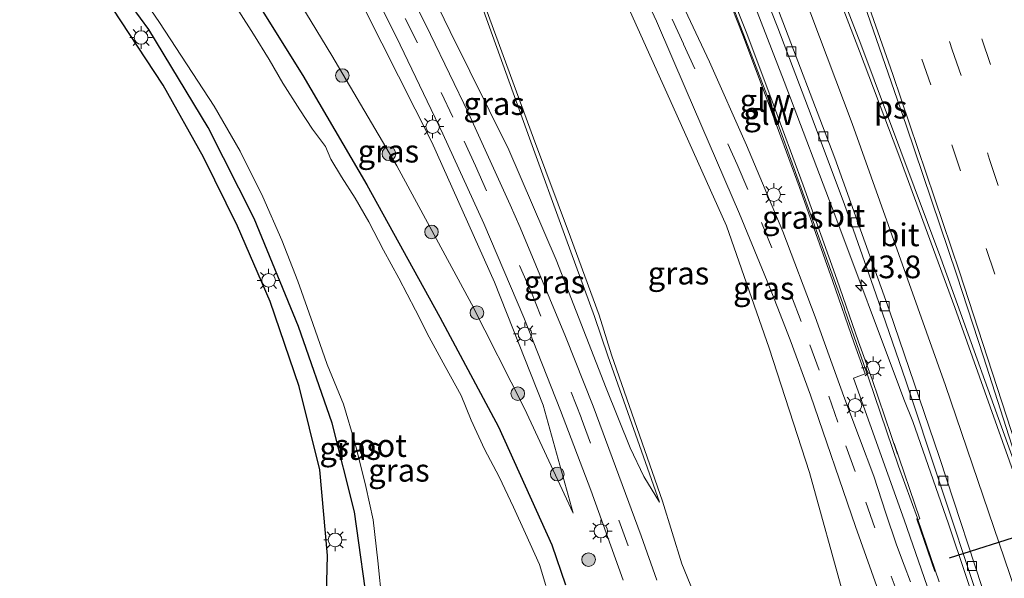
# Model space of a CAD drawing. Units: metres. Extents: x 125941 to 129816, y 468750 to 475001.
# Drawn here: x 127393 to 127502, y 470721 to 470783 of the extents above; entities that cross this region are included whole.
import ezdxf
from ezdxf.enums import TextEntityAlignment as Align

# ---------------------------------------------------------------- set-up
doc = ezdxf.new("R2010")
doc.units = ezdxf.units.M
doc.linetypes.add('VW-3-9_STREEP', pattern=[12, 3, -9])
doc.layers.get('0').update_dxf_attribs({"lineweight": 25})
for name, color, linetype, lineweight in [('B-ME-AM-KILOMETR-S-B1', 7, 'Continuous', 18), ('B-ME-BV-GELEIDECONSTRUCTIE-GELEIDERAIL-L-B1', 213, 'BV-GELEIDERAIL', 18), ('B-ME-GR-BOOM-S-B1', 93, 'Continuous', 18), ('B-ME-GW-INSTEEKWATERGANG-L-B1', 10, 'Continuous', 25), ('B-ME-GW-KRUINLIJN-L-B1', 93, 'Continuous', 18), ('B-ME-GW-TEENLIJN-L-B1', 93, 'Continuous', 18), ('B-ME-IE-GRASLAND-GV-B6', 93, 'Continuous', 18), ('B-ME-IE-MEUBILAIR_WEGMEUBILAIR-LICHTMAST-S-B1', 8, 'Continuous', 18), ('B-ME-KG-KADASTRAAL-OPNAMEDTMGRENS-L-B1', 10, 'Continuous', 25), ('B-ME-KW-GELUIDSWERING-GV-B6', 8, 'Continuous', 18), ('B-ME-KW-SCHERM-L-B1', 8, 'Continuous', 18), ('B-ME-OG-WATER-GV-B6', 153, 'Continuous', 18), ('B-ME-VH-VERH_SOORT-BITUMEN-GV-B6', 8, 'IE-TERREINAFSCHEIDING-NATUURLIJK-HOUTWAL', 18), ('B-ME-VV-KOLK-S-B1', 8, 'Continuous', 18), ('B-ME-VW-MARKERING-39STREEP-015-L-B1', 255, 'VW-3-9_STREEP', 18), ('B-ME-VW-MARKERING-STREEP-015-L-B1', 7, 'Continuous', 18), ('B-ME-VW-MARKERING-VLAKMARK-GV-B6', 7, 'Continuous', 18), ('B-ME-VW-PORTAAL-L-B1', 10, 'Continuous', 25)]:
    doc.layers.add(name, color=color, linetype=linetype, lineweight=lineweight)
doc.styles.add('NLCS-ISO', font='NLCS-ISO.TTF')
doc.linetypes.add('BV-GELEIDERAIL', pattern='A,10,-3,[108,NLCS.SHX,S=1,R=0,X=0,Y=0],-3', length=16)
doc.linetypes.add('IE-TERREINAFSCHEIDING-NATUURLIJK-HOUTWAL', pattern='A,7,-1.5,[67,NLCS.SHX,S=0.75,R=45,X=0,Y=0],-1.5,7,-1.5,[70,NLCS.SHX,S=0.75,R=0,X=0,Y=0],-1.5', length=20)

# ---------------------------------------------------------------- blocks, each defined once
blk = doc.blocks.new('boom')
blk.add_hatch(color=256).paths.add_polyline_path([(-0.75, 0, 1), (0.75, 0, 1)])
blk.add_circle((0, 0), 0.75)
blk = doc.blocks.new('hecto')
for p, q in [((0, 0.625), (-0.625, 0)), ((0, -0.625), (0, 0.625)), ((-0.625, 0), (0.625, 0)), ((0.625, 0), (0, -0.625))]:
    blk.add_line(p, q)
blk = doc.blocks.new('kolk')
blk.add_lwpolyline([(-0.5, -0.5), (0.5, -0.5), (0.5, 0.5), (-0.5, 0.5)], close=True)
blk = doc.blocks.new('lantaarnpaal')
for p, q in [((0, 0.75), (0, 1.25)), ((-0.75, 0), (-1.25, 0)), ((-0.88, 0.88), (-0.53, 0.53)), ((0.53, 0.53), (0.88, 0.88)), ((0.75, 0), (1.25, 0)), ((-0.53, -0.53), (-0.88, -0.88)), ((0, -0.75), (0, -1.25)), ((0.53, -0.53), (0.88, -0.88))]:
    blk.add_line(p, q)
blk.add_circle((0, 0), 0.75)

msp = doc.modelspace()

# ---------------------------------------------------------------- linework, layer by layer
at = {"layer": 'B-ME-BV-GELEIDECONSTRUCTIE-GELEIDERAIL-L-B1'}
msp.add_polyline3d([(127458.3954, 470823.875, 6.0431), (127458.9127, 470822.6216, 6.0461), (127465.7807, 470805.7115, 6.054), (127471.6494, 470790.8751, 6.076), (127477.4104, 470776.0021, 6.094), (127483.0862, 470761.0211, 6.07), (127490.0735, 470742.329, 6.073), (127490.5704, 470741.0501, 6.067), (127491.5641, 470738.5845, 6.081), (127495.4849, 470727.3164, 6.183), (127499.2794, 470715.9702, 6.1686), (127501.8576, 470708.6253, 6.162), (127504.651, 470701.054, 6.152), (127508.3707, 470689.75, 6.135), (127508.8701, 470688.1927, 6.109)], dxfattribs=at)
at = {"layer": 'B-ME-GW-INSTEEKWATERGANG-L-B1'}
for points in [[(127409.2785, 470799.5178, -1.387), (127415.78, 470790.584, -1.363), (127424.483, 470776.643, -1.382), (127431.511, 470764.645, -1.375), (127439.562, 470750.079, -1.418), (127445.999, 470737.983, -1.353), (127451.845, 470725.0235, -1.425), (127453.3528, 470720.6182, -1.446)], [(127431.819, 470716.853, -1.455), (127430.163, 470728.631, -1.437), (127427.727, 470738.411, -1.411), (127424.001, 470749.04, -1.368), (127419.133, 470760.911, -1.379), (127414.063, 470770.937, -1.384), (127407.562, 470781.719, -1.38), (127402.0473, 470789.2461, -1.403), (127396.3381, 470796.2015, -1.405)]]:
    msp.add_polyline3d(points, dxfattribs=at)
at = {"layer": 'B-ME-GW-KRUINLIJN-L-B1'}
for points in [[(127500.256, 470697.496, 5.2073), (127497.238, 470701.034, 5.219), (127496.9913, 470701.2433, 5.219), (127496.2095, 470701.5179, 5.219), (127495.6972, 470702.1791, 5.219), (127493.8146, 470704.9331, 5.129), (127489.046, 470710.467, 5.067), (127486.074, 470714.366, 4.912), (127483.977, 470719.322, 4.994), (127480.209, 470732.984, 4.998), (127475.749, 470746.658, 5.014), (127471.082, 470760.113, 4.879), (127465.172, 470773.281, 4.729), (127458.985, 470787.064, 4.41), (127453.052, 470800.316, 4.05), (127447.002, 470813.891, 3.752)], [(127418.9118, 470808.1517, 1.3909), (127422.861, 470799.252, 1.349), (127431.325, 470783.856, 0.854), (127438.66, 470769.314, 0.418), (127445.547, 470753.932, -0.097), (127450.893, 470740.369, -0.529), (127454.2071, 470728.5172, -1.187)], [(127427.337, 470807.87, 1.5397), (127434.232, 470794.797, 1.217), (127440.685, 470781.492, 0.822), (127447.148, 470768.491, 0.417), (127452.344, 470756.367, 0.044), (127457.82, 470742.26, -0.34), (127460.4661, 470735.6744, -0.5747), (127461.9706, 470732.5445, -0.6517), (127463.7013, 470729.7136, -0.8879)]]:
    msp.add_polyline3d(points, dxfattribs=at)
at = {"layer": 'B-ME-GW-TEENLIJN-L-B1'}
for points in [[(127463.7013, 470729.7136, -0.8879), (127458.0365, 470745.8169, -0.823), (127456.5378, 470750.1544, -0.823), (127453.3877, 470758.7592, -0.645), (127449.4096, 470769.7731, -0.537), (127443.5257, 470786.0991, -0.423), (127437.4871, 470800.9226, -0.381), (127434.3025, 470809.2659, -0.6569), (127431.0082, 470817.4154, -0.6569)], [(127431.3221, 470817.5158, -0.6569), (127434.6966, 470809.3936, -0.6569), (127437.801, 470801.023, -0.381), (127443.8395, 470786.1996, -0.423), (127449.8579, 470769.7604, -0.537), (127453.9161, 470758.8757, -0.645), (127457.0534, 470750.2995, -0.823), (127458.4299, 470745.9363, -0.823), (127464.0152, 470729.814, -0.8879), (127466.1694, 470722.9398, -0.97), (127470.1619, 470713.171, -0.964), (127475.1445, 470702.4856, -1.032), (127476.9066, 470699.3967, -1.015), (127480.475, 470692.311, -1.23)], [(127413.572, 470802.839, -0.797), (127419.206, 470792.816, -0.893), (127427.69, 470778.867, -1.008), (127434.805, 470766.727, -1.016), (127443.038, 470751.53, -1.086), (127448.841, 470740.032, -1.024), (127454.2071, 470728.5172, -1.187)]]:
    msp.add_polyline3d(points, dxfattribs=at)
at = {"layer": 'B-ME-IE-GRASLAND-GV-B6'}
for points in [[(127494.4456, 470720.9429, 5.4033), (127492.1204, 470727.8215, 5.4033), (127492.3226, 470727.8692, 5.4033), (127489.4865, 470736.1841, 5.4033), (127489.8832, 470735.0033, 5.4033), (127487.0667, 470743.1982, 5.4033), (127485.5629, 470747.3671, 5.4033), (127483.1849, 470754.2604, 5.4033), (127479.4965, 470764.5946, 5.4033), (127476.0893, 470773.8475, 5.4033), (127473.3126, 470781.2674, 5.4033), (127471.5194, 470785.8195, 5.4033), (127466.1995, 470799.3646, 5.4033), (127460.225, 470814.4278, 5.4033), (127455.6933, 470825.3974, 5.2101), (127460.49, 470822.695, 5.395), (127464.954, 470811.712, 5.416), (127468.856, 470802.029, 5.417), (127473.014, 470791.295, 5.428), (127476.723, 470781.91, 5.412), (127480.365, 470772.261, 5.431), (127484.048, 470762.452, 5.413), (127487.489, 470752.628, 5.43), (127490.779, 470743.072, 5.473)], [(127458.0365, 470745.8169, -0.823), (127463.7013, 470729.7136, -0.8879), (127461.9706, 470732.5445, -0.6517), (127460.4661, 470735.6744, -0.5747), (127457.82, 470742.26, -0.34), (127452.344, 470756.367, 0.044), (127447.148, 470768.491, 0.417), (127440.685, 470781.492, 0.822), (127434.232, 470794.797, 1.217), (127427.337, 470807.87, 1.5397), (127431.0082, 470817.4154, -0.6569), (127434.3025, 470809.2659, -0.6569), (127437.4871, 470800.9226, -0.381), (127443.5257, 470786.0991, -0.423), (127449.4096, 470769.7731, -0.537), (127453.3877, 470758.7592, -0.645), (127456.5378, 470750.1544, -0.823), (127458.0365, 470745.8169, -0.823)], [(127470.1619, 470713.171, -0.964), (127466.1694, 470722.9398, -0.97), (127464.0152, 470729.814, -0.8879), (127458.4299, 470745.9363, -0.823), (127457.0534, 470750.2995, -0.823), (127453.9161, 470758.8757, -0.645), (127449.8579, 470769.7604, -0.537), (127443.8395, 470786.1996, -0.423), (127437.801, 470801.023, -0.381), (127434.6966, 470809.3936, -0.6569), (127431.3221, 470817.5158, -0.6569), (127447.002, 470813.891, 3.752), (127453.052, 470800.316, 4.05), (127458.985, 470787.064, 4.41), (127465.172, 470773.281, 4.729), (127471.082, 470760.113, 4.879), (127475.749, 470746.658, 5.014), (127480.209, 470732.984, 4.998), (127483.977, 470719.322, 4.994)], [(127483.977, 470719.322, 4.994), (127480.209, 470732.984, 4.998), (127475.749, 470746.658, 5.014), (127471.082, 470760.113, 4.879), (127465.172, 470773.281, 4.729), (127458.985, 470787.064, 4.41), (127453.052, 470800.316, 4.05), (127447.002, 470813.891, 3.752), (127446.7947, 470817.579, 3.8152), (127451.8458, 470807.0075, 4.041), (127455.5218, 470799.1292, 4.243), (127459.256, 470791.469, 4.517), (127463.354, 470782.624, 4.708), (127466.6473, 470775.0544, 4.911), (127472.504, 470761.4426, 5.055), (127475.8065, 470753.4067, 5.147), (127478.0698, 470747.577, 5.221), (127480.3077, 470741.4841, 5.263), (127485.2554, 470727.0283, 5.262), (127487.601, 470720.414, 5.24)], [(127450.893, 470740.369, -0.529), (127454.2071, 470728.5172, -1.187), (127448.841, 470740.032, -1.024), (127443.038, 470751.53, -1.086), (127434.805, 470766.727, -1.016), (127427.69, 470778.867, -1.008), (127419.206, 470792.816, -0.893), (127413.572, 470802.839, -0.797), (127418.9118, 470808.1517, 1.3909), (127422.861, 470799.252, 1.349), (127431.325, 470783.856, 0.854), (127438.66, 470769.314, 0.418), (127445.547, 470753.932, -0.097), (127450.893, 470740.369, -0.529)], [(127426.982, 470715.269, -1.234), (127427.204, 470723.857, -1.246), (127426.341, 470733.254, -1.261), (127424.065, 470742.45, -1.275), (127420.886, 470751.775, -1.292), (127417.3, 470760.066, -1.244), (127413.554, 470767.668, -1.224), (127409.12, 470775.58, -1.238), (127403.538, 470784.057, -1.241), (127398.802, 470790.347, -1.224), (127394.867, 470794.669, -1.264), (127396.3381, 470796.2015, -1.405), (127402.0473, 470789.2461, -1.403), (127407.562, 470781.719, -1.38), (127414.063, 470770.937, -1.384), (127419.133, 470760.911, -1.379), (127424.001, 470749.04, -1.368), (127427.727, 470738.411, -1.411), (127430.163, 470728.631, -1.437), (127431.819, 470716.853, -1.455)], [(127463.3925, 470721.127, -0.97), (127461.7028, 470726.019, -0.753), (127456.3984, 470740.2853, -0.452), (127453.3649, 470747.9371, -0.202), (127448.376, 470759.9166, 0.074), (127447.2806, 470762.4396, 0.369), (127442.6832, 470772.5218, 0.651), (127438.5342, 470781.1739, 0.918), (127432.2396, 470793.8119, 1.243)], [(127434.232, 470794.797, 1.217), (127440.685, 470781.492, 0.822), (127447.148, 470768.491, 0.417), (127452.344, 470756.367, 0.044), (127457.82, 470742.26, -0.34), (127460.4661, 470735.6744, -0.5747), (127461.9706, 470732.5445, -0.6517), (127463.7013, 470729.7136, -0.8879), (127458.0365, 470745.8169, -0.823), (127456.5378, 470750.1544, -0.823), (127453.3877, 470758.7592, -0.645), (127449.4096, 470769.7731, -0.537), (127443.5257, 470786.0991, -0.423)], [(127419.206, 470792.816, -0.893), (127427.69, 470778.867, -1.008), (127434.805, 470766.727, -1.016), (127443.038, 470751.53, -1.086), (127448.841, 470740.032, -1.024), (127454.2071, 470728.5172, -1.187), (127450.893, 470740.369, -0.529), (127445.547, 470753.932, -0.097), (127438.66, 470769.314, 0.418), (127431.325, 470783.856, 0.854)], [(127453.3528, 470720.6182, -1.446), (127451.845, 470725.0235, -1.425), (127445.999, 470737.983, -1.353), (127439.562, 470750.079, -1.418), (127431.511, 470764.645, -1.375), (127424.483, 470776.643, -1.382), (127415.78, 470790.584, -1.363)], [(127415.78, 470790.584, -1.363), (127424.483, 470776.643, -1.382), (127431.511, 470764.645, -1.375), (127439.562, 470750.079, -1.418), (127445.999, 470737.983, -1.353), (127451.845, 470725.0235, -1.425), (127453.3528, 470720.6182, -1.446)], [(127403.558, 470790.096, -2.3), (127408.736, 470782.49, -2.3), (127414.752, 470773.2714, -2.268), (127417.6058, 470768.3441, -2.268), (127420.0849, 470763.2972, -2.268), (127422.1728, 470758.5366, -2.268), (127423.9201, 470754.0102, -2.268), (127425.5717, 470749.382, -2.268), (127427.1751, 470744.8473, -2.268), (127428.9443, 470740.5078, -2.268), (127430.2536, 470736.1784, -2.268), (127431.4144, 470731.448, -2.268), (127432.1987, 470727.756, -2.268), (127432.7466, 470723.2431, -2.268), (127433.2041, 470718.572, -2.268)], [(127431.819, 470716.853, -1.455), (127430.163, 470728.631, -1.437), (127427.727, 470738.411, -1.411), (127424.001, 470749.04, -1.368), (127419.133, 470760.911, -1.379), (127414.063, 470770.937, -1.384), (127407.562, 470781.719, -1.38), (127402.0473, 470789.2461, -1.403)], [(127430.6387, 470789.1968, 1.092), (127435.184, 470780.0238, 0.6381), (127439.8943, 470770.2448, 0.501), (127444.3835, 470760.3838, 0.178), (127448.7962, 470750.031, -0.142), (127452.8099, 470739.8025, -0.444), (127456.144, 470731.0397, -0.673)], [(127491.2835, 470720.9495, 5.2988), (127490.5921, 470722.7942, 5.2988), (127489.7695, 470725.0268, 5.2988), (127488.5975, 470728.489, 5.2988), (127487.2611, 470732.5755, 5.2428), (127485.6868, 470736.7363, 5.2428), (127483.9731, 470741.3359, 5.2428), (127482.3517, 470745.7961, 5.2428), (127480.832, 470750.09, 5.36), (127477.258, 470759.504, 5.178), (127473.264, 470768.991, 5.145), (127469.187, 470778.174, 4.91), (127464.7154, 470787.709, 4.684)], [(127443.8395, 470786.1996, -0.423), (127449.8579, 470769.7604, -0.537), (127453.9161, 470758.8757, -0.645), (127457.0534, 470750.2995, -0.823), (127458.4299, 470745.9363, -0.823), (127464.0152, 470729.814, -0.8879)], [(127471.0636, 470785.6641, 5.4033), (127472.8568, 470781.112, 5.4033), (127475.6335, 470773.692, 5.4033), (127479.0407, 470764.4392, 5.4033), (127482.7291, 470754.1049, 5.4033), (127485.1071, 470747.2116, 5.4033), (127486.326, 470743.8326, 5.4033), (127485.0277, 470743.3432, 5.2935), (127490.595, 470727.777, 5.288), (127493.129, 470720.481, 5.287)], [(127451.21, 470720.5604, -2.268), (127450.4879, 470722.8691, -2.268), (127448.9496, 470726.2687, -2.268), (127447.6588, 470729.1577, -2.268), (127446.0869, 470732.4888, -2.268), (127444.4704, 470735.5561, -2.268), (127442.9971, 470738.7293, -2.268), (127441.8819, 470741.45, -2.268), (127440.1499, 470744.6409, -2.268), (127438.3824, 470747.8523, -2.268), (127436.8653, 470750.8434, -2.268), (127435.025, 470754.3519, -2.268), (127433.3378, 470757.4236, -2.268), (127431.7281, 470760.5666, -2.268), (127430.2502, 470763.1677, -2.268), (127428.7376, 470765.5003, -2.268), (127427.5654, 470767.4558, -2.268), (127426.9583, 470768.8421, -2.268), (127425.5509, 470770.7704, -2.268), (127424.1387, 470772.8683, -2.268), (127422.2682, 470775.8082, -2.268), (127420.7696, 470778.4104, -2.268), (127419.0672, 470781.2039, -2.268), (127417.447, 470783.7443, -2.268)], [(127490.779, 470743.072, 5.473), (127494.514, 470731.799, 5.432), (127498.726, 470719.114, 5.469)], [(127456.144, 470731.0397, -0.673), (127459.6942, 470721.1425, -0.954)], [(127464.0152, 470729.814, -0.8879), (127466.1694, 470722.9398, -0.97), (127470.1619, 470713.171, -0.964)]]:
    msp.add_polyline3d(points, dxfattribs=at)
at = {"layer": 'B-ME-KG-KADASTRAAL-OPNAMEDTMGRENS-L-B1'}
msp.add_polyline3d([(127426.982, 470715.269, -1.234), (127427.204, 470723.857, -1.246), (127426.341, 470733.254, -1.261), (127424.065, 470742.45, -1.275), (127420.886, 470751.775, -1.292), (127417.3, 470760.066, -1.244), (127413.554, 470767.668, -1.224), (127409.12, 470775.58, -1.238), (127403.538, 470784.057, -1.241), (127398.802, 470790.347, -1.224), (127394.867, 470794.669, -1.264), (127390.692, 470790.126, -1.124)], dxfattribs=at)
at = {"layer": 'B-ME-KW-GELUIDSWERING-GV-B6'}
for points in [[(127493.129, 470720.481, 5.287), (127490.595, 470727.777, 5.288), (127485.0277, 470743.3432, 5.2935), (127486.326, 470743.8326, 5.4033), (127485.1071, 470747.2116, 5.4033), (127482.7291, 470754.1049, 5.4033), (127479.0407, 470764.4392, 5.4033), (127475.6335, 470773.692, 5.4033), (127472.8568, 470781.112, 5.4033), (127471.0636, 470785.6641, 5.4033), (127465.7437, 470799.2092, 5.4033), (127459.7692, 470814.2724, 5.4033), (127455.2375, 470825.2419, 5.2101), (127455.6933, 470825.3974, 5.2101), (127460.225, 470814.4278, 5.4033), (127466.1995, 470799.3646, 5.4033), (127471.5194, 470785.8195, 5.4033), (127473.3126, 470781.2674, 5.4033), (127476.0893, 470773.8475, 5.4033), (127479.4965, 470764.5946, 5.4033), (127483.1849, 470754.2604, 5.4033), (127485.5629, 470747.3671, 5.4033), (127487.0667, 470743.1982, 5.4033)], [(127487.0667, 470743.1982, 5.4033), (127489.8832, 470735.0033, 5.4033), (127489.4865, 470736.1841, 5.4033), (127492.3226, 470727.8692, 5.4033), (127492.1204, 470727.8215, 5.4033), (127494.4456, 470720.9429, 5.4033)]]:
    msp.add_polyline3d(points, dxfattribs=at)
at = {"layer": 'B-ME-KW-SCHERM-L-B1'}
msp.add_polyline3d([(127455.4237, 470825.3054, 10.9304), (127456.9039, 470821.7236, 10.9304), (127467.3803, 470795.707, 10.9304), (127476.6794, 470771.4846, 10.9304), (127483.9927, 470751.1145, 11.0304), (127484.0453, 470750.9605, 8.6554), (127486.6864, 470743.3735, 8.6304), (127489.9952, 470733.6868, 8.6304), (127492.0524, 470727.9641, 8.6304), (127492.0014, 470727.8553, 6.3804), (127493.956, 470722.0824, 6.3804)], dxfattribs=at)
at = {"layer": 'B-ME-OG-WATER-GV-B6'}
for points in [[(127433.2041, 470718.572, -2.268), (127432.7466, 470723.2431, -2.268), (127432.1987, 470727.756, -2.268), (127431.4144, 470731.448, -2.268), (127430.2536, 470736.1784, -2.268), (127428.9443, 470740.5078, -2.268), (127427.1751, 470744.8473, -2.268), (127425.5717, 470749.382, -2.268), (127423.9201, 470754.0102, -2.268), (127422.1728, 470758.5366, -2.268), (127420.0849, 470763.2972, -2.268), (127417.6058, 470768.3441, -2.268), (127414.752, 470773.2714, -2.268), (127408.736, 470782.49, -2.3), (127403.558, 470790.096, -2.3)], [(127417.447, 470783.7443, -2.268), (127419.0672, 470781.2039, -2.268), (127420.7696, 470778.4104, -2.268), (127422.2682, 470775.8082, -2.268), (127424.1387, 470772.8683, -2.268), (127425.5509, 470770.7704, -2.268), (127426.9583, 470768.8421, -2.268), (127427.5654, 470767.4558, -2.268), (127428.7376, 470765.5003, -2.268), (127430.2502, 470763.1677, -2.268), (127431.7281, 470760.5666, -2.268), (127433.3378, 470757.4236, -2.268), (127435.025, 470754.3519, -2.268), (127436.8653, 470750.8434, -2.268), (127438.3824, 470747.8523, -2.268), (127440.1499, 470744.6409, -2.268), (127441.8819, 470741.45, -2.268), (127442.9971, 470738.7293, -2.268), (127444.4704, 470735.5561, -2.268), (127446.0869, 470732.4888, -2.268), (127447.6588, 470729.1577, -2.268), (127448.9496, 470726.2687, -2.268), (127450.4879, 470722.8691, -2.268), (127451.21, 470720.5604, -2.268)]]:
    msp.add_polyline3d(points, dxfattribs=at)
at = {"layer": 'B-ME-VH-VERH_SOORT-BITUMEN-GV-B6'}
for points in [[(127499.956, 470717.976, 5.521), (127494.489, 470734.612, 5.488), (127488.937, 470750.872, 5.473), (127482.98, 470767.576, 5.499), (127476.509, 470784.593, 5.488), (127470.252, 470800.548, 5.487), (127463.712, 470816.855, 5.475), (127460.1874, 470825.4244, 5.4627), (127493.9835, 470832.6588, 6.2253), (127498.1626, 470821.3642, 6.2253), (127501.9941, 470810.6782, 6.2253), (127506.078, 470799.2879, 6.2253), (127510.5038, 470786.6082, 6.2813), (127514.4705, 470775.0475, 6.2253), (127517.8055, 470765.268, 6.2253), (127520.2264, 470757.8257, 6.2253), (127522.5507, 470750.5542, 6.3373), (127525.4512, 470741.636, 6.3373), (127528.0345, 470733.5775, 6.3373), (127530.31, 470726.3172, 6.2813), (127533.6862, 470715.7492, 6.2253)], [(127460.49, 470822.695, 5.395), (127460.1874, 470825.4244, 5.4627), (127463.712, 470816.855, 5.475), (127470.252, 470800.548, 5.487), (127476.509, 470784.593, 5.488), (127482.98, 470767.576, 5.499), (127488.937, 470750.872, 5.473), (127494.489, 470734.612, 5.488), (127499.956, 470717.976, 5.521)], [(127498.726, 470719.114, 5.469), (127494.514, 470731.799, 5.432), (127490.779, 470743.072, 5.473), (127487.489, 470752.628, 5.43), (127484.048, 470762.452, 5.413), (127480.365, 470772.261, 5.431), (127476.723, 470781.91, 5.412), (127473.014, 470791.295, 5.428), (127468.856, 470802.029, 5.417), (127464.954, 470811.712, 5.416), (127460.49, 470822.695, 5.395)], [(127459.6942, 470721.1425, -0.954), (127456.144, 470731.0397, -0.673), (127452.8099, 470739.8025, -0.444), (127448.7962, 470750.031, -0.142), (127444.3835, 470760.3838, 0.178), (127439.8943, 470770.2448, 0.501), (127435.184, 470780.0238, 0.6381), (127430.6387, 470789.1968, 1.092), (127425.9374, 470798.4782, 1.2859), (127420.9206, 470808.2422, 1.4784), (127423.8115, 470810.289, 1.5782), (127427.7785, 470802.6299, 1.589), (127432.2396, 470793.8119, 1.243), (127438.5342, 470781.1739, 0.918), (127442.6832, 470772.5218, 0.651), (127447.2806, 470762.4396, 0.369), (127448.376, 470759.9166, 0.074), (127453.3649, 470747.9371, -0.202), (127456.3984, 470740.2853, -0.452), (127461.7028, 470726.019, -0.753), (127463.3925, 470721.127, -0.97)], [(127487.601, 470720.414, 5.24), (127485.2554, 470727.0283, 5.262), (127480.3077, 470741.4841, 5.263), (127478.0698, 470747.577, 5.221), (127475.8065, 470753.4067, 5.147), (127472.504, 470761.4426, 5.055), (127466.6473, 470775.0544, 4.911), (127463.354, 470782.624, 4.708), (127459.256, 470791.469, 4.517)], [(127464.7154, 470787.709, 4.684), (127469.187, 470778.174, 4.91), (127473.264, 470768.991, 5.145), (127477.258, 470759.504, 5.178), (127480.832, 470750.09, 5.36), (127482.3517, 470745.7961, 5.2428), (127483.9731, 470741.3359, 5.2428), (127485.6868, 470736.7363, 5.2428), (127487.2611, 470732.5755, 5.2428), (127488.5975, 470728.489, 5.2988), (127489.7695, 470725.0268, 5.2988), (127490.5921, 470722.7942, 5.2988), (127491.2835, 470720.9495, 5.2988)]]:
    msp.add_polyline3d(points, dxfattribs=at)
at = {"layer": 'B-ME-VW-MARKERING-39STREEP-015-L-B1'}
for points in [[(127481.4576, 470829.9775, 5.9814), (127487.1161, 470814.625, 5.978), (127495.2332, 470792.0407, 5.976), (127503.0265, 470769.3684, 5.96), (127510.6766, 470746.2774, 5.97), (127517.7851, 470723.9085, 6.003), (127524.1107, 470703.1963, 5.945), (127526.9067, 470693.7453, 5.931)], [(127474.6006, 470828.5097, 5.7569), (127484.5743, 470801.1782, 5.7483), (127488.6323, 470789.807, 5.7483), (127495.8374, 470769.0237, 5.7454), (127503.7678, 470745.1052, 5.7463), (127510.966, 470722.4208, 5.7796), (127519.5933, 470694.107, 5.753), (127520.2623, 470691.6998, 5.7519)], [(127477.9738, 470829.2318, 5.8465), (127483.9707, 470813.0128, 5.8282), (127491.6426, 470791.7222, 5.8282), (127495.888, 470779.4949, 5.8442), (127499.9999, 470767.4147, 5.8442), (127507.4471, 470744.9409, 5.8279), (127511.9127, 470730.9152, 5.8623), (127514.8766, 470721.4083, 5.8623), (127518.2244, 470710.6046, 5.8539), (127521.1651, 470700.9106, 5.8539), (127523.5639, 470692.7162, 5.8453)], [(127448.8232, 470817.3669, 3.8647), (127453.67, 470807.2278, 4.112), (127460.0347, 470793.7358, 4.479), (127466.3535, 470780.1223, 4.823), (127472.2341, 470766.8623, 5.046), (127474.9315, 470760.4709, 5.046), (127478.1964, 470752.3786, 5.233), (127480.2247, 470747.0383, 5.233), (127482.3166, 470741.3677, 5.267), (127484.1932, 470735.9275, 5.267), (127486.3938, 470729.7259, 5.266), (127489.1829, 470721.5521, 5.266), (127490.2535, 470718.7036, 5.254), (127491.6313, 470715.9965, 5.254), (127493.2681, 470713.4599, 5.273), (127495.1415, 470711.0969, 5.273), (127497.0331, 470708.6989, 5.261), (127498.8809, 470706.2851, 5.261), (127500.4943, 470703.8447, 5.285), (127501.9739, 470701.1571, 5.271), (127503.0699, 470698.4371, 5.271), (127504.8731, 470692.6108, 5.274), (127506.381, 470687.4264, 5.268)], [(127475.6856, 470676.1887, -1.3108), (127473.0377, 470684.8378, -1.252), (127469.4657, 470696.3327, -1.23), (127465.046, 470710.6091, -1.127), (127463.1922, 470716.316, -1.127), (127460.2474, 470724.9233, -0.854), (127455.083, 470739.009, -0.4631), (127449.5177, 470752.9979, -0.0609), (127443.4685, 470766.7188, 0.3799), (127440.9943, 470772.0665, 0.3799), (127437.0881, 470780.2593, 0.8151), (127430.3311, 470793.7003, 1.246), (127422.3981, 470809.2883, 1.5063)]]:
    msp.add_polyline3d(points, dxfattribs=at)
at = {"layer": 'B-ME-VW-MARKERING-STREEP-015-L-B1'}
for points in [[(127470.9732, 470827.7332, 5.6603), (127477.3001, 470810.6948, 5.6636), (127481.6102, 470798.8071, 5.6636), (127489.3662, 470776.7808, 5.65), (127496.6975, 470755.0499, 5.66), (127503.9073, 470732.8517, 5.6759), (127509.8449, 470713.7949, 5.6955), (127511.7365, 470707.4619, 5.6933)], [(127466.8178, 470826.8437, 5.5632), (127469.7146, 470819.8194, 5.572), (127475.165, 470806.3429, 5.5964), (127479.6006, 470795.1893, 5.5964), (127485.6813, 470779.3488, 5.5987), (127489.9019, 470768.1803, 5.5987), (127496.1791, 470751.1324, 5.639), (127506.0672, 470723.2881, 5.6877), (127508.8626, 470715.3194, 5.686), (127511.4988, 470707.4166, 5.686)], [(127463.3746, 470826.1066, 5.4805), (127468.3296, 470814.0878, 5.5014), (127478.5558, 470788.2382, 5.5183), (127484.8756, 470771.3856, 5.5086), (127495.1372, 470742.5587, 5.5316), (127505.1748, 470713.0186, 5.5752), (127511.268, 470693.9704, 5.5421), (127512.685, 470689.3671, 5.5356)]]:
    msp.add_polyline3d(points, dxfattribs=at)
at = {"layer": 'B-ME-VW-MARKERING-VLAKMARK-GV-B6'}
msp.add_polyline3d([(127503.6989, 470732.0797, 5.6713), (127503.4773, 470731.987, 5.6664), (127494.6281, 470756.5554, 5.6272), (127485.8387, 470780.0953, 5.5948), (127478.6913, 470798.5705, 5.5959), (127473.165, 470812.4132, 5.5877), (127475.8475, 470813.3797, 5.6478), (127482.3069, 470795.8046, 5.6543), (127490.829, 470771.2028, 5.6388), (127496.3754, 470754.6767, 5.6517), (127499.342, 470745.6863, 5.6517), (127503.6989, 470732.0797, 5.6713)], dxfattribs=at)
at = {"layer": 'B-ME-VW-PORTAAL-L-B1'}
msp.add_line((127530.11, 470734.503, 12.28), (127495.547, 470723.544, 11.605), dxfattribs=at)

# ---------------------------------------------------------------- block references
at = {"layer": 'B-ME-AM-KILOMETR-S-B1', "rotation": 90}
msp.add_blockref('hecto', (127485.8644, 470753.5677, 6.112), dxfattribs=at)
at = {"layer": 'B-ME-GR-BOOM-S-B1', "rotation": 90}
for p in [(127428.825, 470776.658, -1.079), (127433.943, 470768.049, -1.074), (127438.6305, 470759.4463, -1.108), (127443.625, 470750.557, -1.072), (127448.1156, 470741.6548, -1.068), (127452.4529, 470732.8037, -1.031), (127455.9043, 470723.3883, -1.206)]:
    msp.add_blockref('boom', p, dxfattribs=at)
at = {"layer": 'B-ME-IE-MEUBILAIR_WEGMEUBILAIR-LICHTMAST-S-B1', "rotation": 90}
for p in [(127406.702, 470780.837, -1.309), (127438.7552, 470771.0283, 0.3518), (127476.254, 470763.546, 5.136), (127420.713, 470754.118, -1.358), (127448.8955, 470748.2165, -0.4322), (127487.1786, 470744.4879, 5.2898), (127485.2013, 470740.367, 5.3288), (127457.251, 470726.5275, -0.8977), (127428.0325, 470725.5603, -1.289)]:
    msp.add_blockref('lantaarnpaal', p, dxfattribs=at)
at = {"layer": 'B-ME-VV-KOLK-S-B1', "rotation": 90}
for p in [(127478.2, 470779.302, 5.355), (127481.722, 470769.959, 5.355), (127485.268, 470760.508, 5.37), (127488.466, 470751.279, 5.361), (127491.777, 470741.499, 5.369), (127494.913, 470732.076, 5.371), (127498.058, 470722.688, 5.385)]:
    msp.add_blockref('kolk', p, dxfattribs=at)

# ---------------------------------------------------------------- texts
at = {"layer": 'B-ME-AM-KILOMETR-S-B1', "ltscale": 0.2, "style": 'NLCS-ISO'}
msp.add_text('43.8', height=2.5, dxfattribs=at).set_placement((127485.8644, 470753.5677, 6.112), align=Align.BOTTOM_LEFT)
at = {"layer": 'B-ME-IE-GRASLAND-GV-B6', "ltscale": 0.2, "style": 'NLCS-ISO'}
for p in [(127445.5191, 470773.5645), (127433.8895, 470768.3345), (127478.3563, 470761.0537), (127465.789, 470754.9134), (127452.1432, 470753.941), (127475.1664, 470753.2459), (127429.6935, 470735.6154), (127435.049, 470733.2231)]:
    msp.add_text('gras', height=2.5, dxfattribs=at).set_placement(p, align=Align.MIDDLE_CENTER)
at = {"layer": 'B-ME-KW-GELUIDSWERING-GV-B6', "ltscale": 0.2, "style": 'NLCS-ISO'}
msp.add_text('glw', height=2.5, dxfattribs=at).set_placement((127475.7471, 470772.4739), align=Align.MIDDLE_CENTER)
at = {"layer": 'B-ME-KW-SCHERM-L-B1', "ltscale": 0.2, "style": 'NLCS-ISO'}
msp.add_text('glw', height=2.5, dxfattribs=at).set_placement((127475.319, 470773.9123), align=Align.MIDDLE_CENTER)
at = {"layer": 'B-ME-OG-WATER-GV-B6', "ltscale": 0.2, "style": 'NLCS-ISO'}
msp.add_text('sloot', height=2.5, dxfattribs=at).set_placement((127431.9347, 470735.9426), align=Align.MIDDLE_CENTER)
at = {"layer": 'B-ME-VH-VERH_SOORT-BITUMEN-GV-B6', "ltscale": 0.2, "style": 'NLCS-ISO'}
for p in [(127484.1462, 470761.2652), (127490.1241, 470759.1244)]:
    msp.add_text('bit', height=2.5, dxfattribs=at).set_placement(p, align=Align.MIDDLE_CENTER)
at = {"layer": 'B-ME-VW-MARKERING-VLAKMARK-GV-B6', "ltscale": 0.2, "style": 'NLCS-ISO'}
msp.add_text('ps', height=2.5, dxfattribs=at).set_placement((127489.1216, 470773.173), align=Align.MIDDLE_CENTER)

doc.saveas('drawing.dxf')
